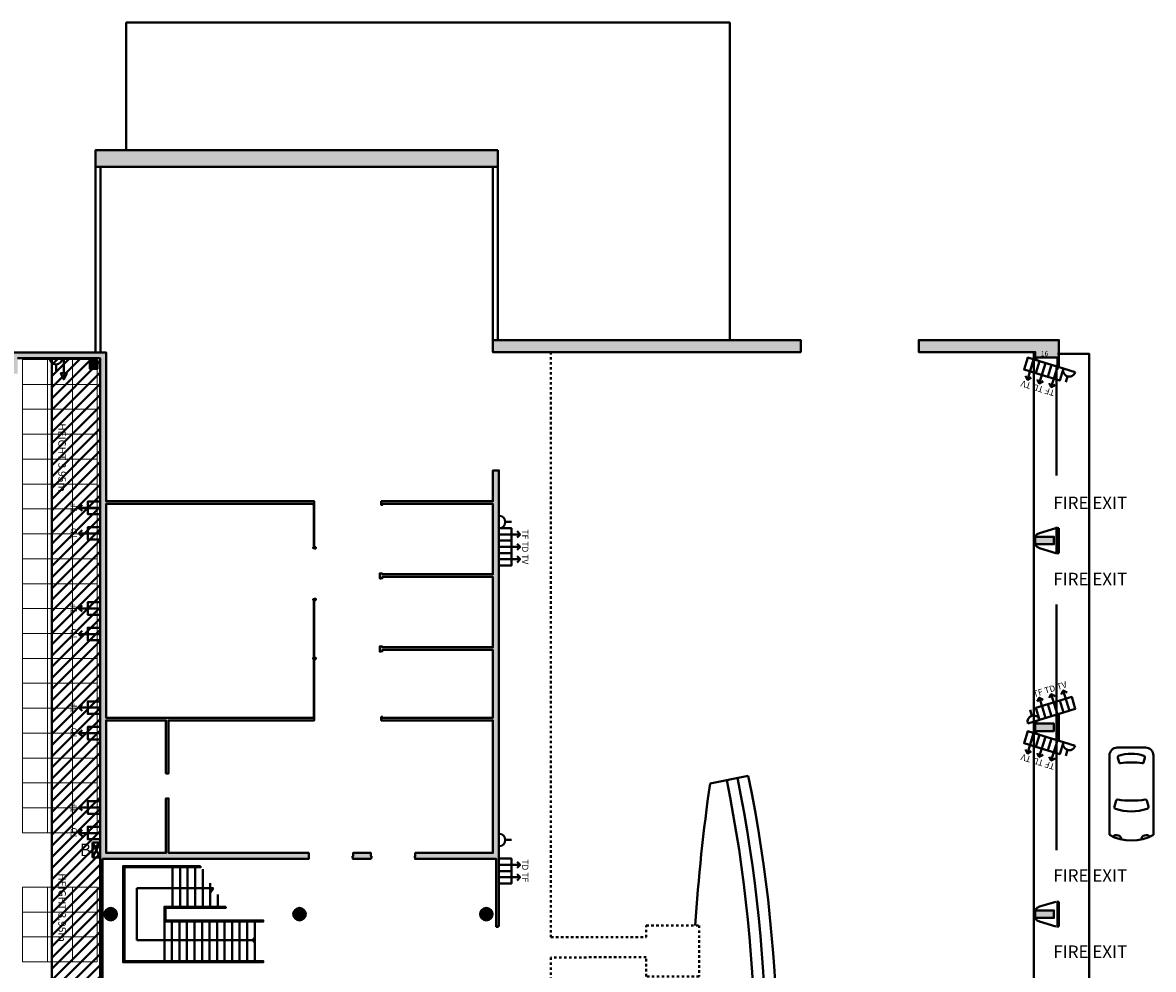
# Model space of a CAD drawing. Units: millimetres. Extents: x -53 to 555, y 63 to 424.
# Drawn here: x 510 to 555, y 386 to 424 of the extents above; entities that cross this region are included whole.
import ezdxf
from ezdxf.enums import TextEntityAlignment as Align

# ---------------------------------------------------------------- set-up
doc = ezdxf.new("R2010")
doc.units = ezdxf.units.MM
doc.linetypes.add('CENTRE', pattern=[2, 1.25, -0.25, 0.25, -0.25])
for name, color, linetype in [('Grid 1 x 1 meter', 130, 'Continuous'), ('Outdoor Area Items', 7, 'Continuous'), ('V_Hall 3 - Building Structure', 7, 'Continuous')]:
    doc.layers.add(name, color=color, linetype=linetype)
for name, color, linetype, true_color in [('V_Hall 3 - Fire Exits', 7, 'Continuous', 0x17b034), ('V_Hall 3 - Heights', 7, 'Continuous', 0x7267ff), ('V_Hall 3 - Pillar Numbers', 7, 'Continuous', 0xfefefe), ('V_Hall 3 - Services', 7, 'Continuous', 0x535353), ('V_Hall 3 - Services on Wall', 7, 'Continuous', 0x535353), ('V_Hall 3 - Services on Wall Letters', 7, 'Continuous', 0x535353)]:
    doc.layers.add(name, color=color, linetype=linetype, true_color=true_color)
doc.styles.add('ARIAL_400_0', font='arial.ttf', dxfattribs={"height": 550})
doc.styles.add('ARIAL_700_0', font='arialbd.ttf', dxfattribs={"height": 1000})

# ---------------------------------------------------------------- blocks, each defined once
blk = doc.blocks.new('Block5882')
at = {"layer": 'Outdoor Area Items', "color": 124, "lineweight": 40, "true_color": 0x029583}
for p, q in [((-1180, 2127), (-50, 2127)), ((268, 1809), (268, -1380))]:
    blk.add_line(p, q, dxfattribs=at)
for points in [[(-123, 1528), (-69, 1719, 0.405669), (-110, 1794, 0.169991), (-1128, 1791, 0.368266), (-1161, 1719), (-1107, 1528, 0.378719), (-1059, 1497, -0.074633), (-172, 1497, 0.378718), (-123, 1528)], [(0, 0), (67, -239, -0.405669), (17, -333, -0.169991), (-1256, -329, -0.368266), (-1298, -239), (-1230, 0, -0.378719), (-1170, 39, 0.074633), (-61, 39, -0.378718), (0, 0)]]:
    blk.add_lwpolyline(points, format="xyb", dxfattribs=at)
blk.add_lwpolyline([(-1498, -1380), (-1498, 1809)], dxfattribs=at)
for centre, radius, start, end in [((-1180, 1809), 318, 90.0001, 180.0001), ((-50, 1809), 318, 0, 90), ((-615, 202), 1812, 240.8248, 299.1752), ((-1213, -1595), 208, 7.797, 135.419), ((-18, -1595), 208, 44.5811, 172.203)]:
    blk.add_arc(centre, radius, start, end, dxfattribs=at)
blk = doc.blocks.new('Block9770')
at = {"layer": 'V_Hall 3 - Building Structure', "lineweight": 40}
for points in [[(17914, 109988), (1753, 109988), (1753, 109320), (17914, 109320)], [(17714, 102370), (30086, 102370), (30086, 101884), (17714, 101884)], [(40453, 101320), (40453, 102370), (34825, 102370), (34825, 101884), (39503, 101884), (39503, 101670), (40393, 101670), (40393, 101320)], [(-2011, 101876), (-2011, 101020), (-1372, 101020), (-1372, 101640), (1943, 101640), (1943, 76724), (2043, 76724), (2043, 81536), (10320, 81536), (10320, 81778), (4694, 81778), (4694, 83968), (4587, 83968), (4587, 81778), (2185, 81778), (2185, 87097), (4588, 87097), (4588, 84968), (4695, 84968), (4695, 87097), (10545, 87097), (10545, 87242), (10500, 87242), (10500, 87204), (2185, 87204), (2185, 95788), (10500, 95788), (10500, 95750), (10545, 95750), (10545, 95895), (2185, 95895), (2185, 101876)], [(1523, 101540), (1843, 101540), (1843, 101220), (1523, 101220)], [(17963, 78825), (17963, 97135), (17721, 97135), (17721, 95895), (13236, 95895), (13236, 95750), (13281, 95750), (13281, 95788), (17721, 95788), (17721, 92965), (13280, 92965), (13280, 92992), (13229, 92992), (13229, 93002), (13173, 93002), (13173, 92798), (13229, 92798), (13229, 92808), (13280, 92808), (13280, 92858), (17721, 92858), (17721, 90035), (13280, 90035), (13280, 90070), (13173, 90070), (13173, 89864), (13229, 89864), (13229, 89874), (13280, 89874), (13280, 89928), (17721, 89928), (17721, 87204), (13281, 87204), (13281, 87242), (13236, 87242), (13236, 87097), (17721, 87097), (17721, 81778), (14602, 81778), (14602, 81643), (14581, 81643), (14581, 81591), (14597, 81591), (14597, 81536), (17856, 81536), (17856, 78815), (17912, 78815), (17912, 78825)], [(10552, 94002), (10607, 94002), (10607, 94051), (10500, 94051), (10500, 94012), (10552, 94012)], [(39503, 94470), (40253, 94470), (40253, 94170), (39503, 94170)], [(10500, 91933), (10607, 91933), (10607, 91982), (10552, 91982), (10552, 91972), (10500, 91972)], [(10500, 89563), (10500, 89613), (10607, 89612), (10607, 89563)], [(39503, 86970), (40253, 86970), (40253, 86670), (39503, 86670)], [(12825, 81536), (12825, 81591), (12841, 81591), (12841, 81643), (12820, 81643), (12820, 81778), (12102, 81778), (12102, 81643), (12081, 81643), (12081, 81591), (12097, 81591), (12097, 81536)], [(39503, 79470), (40253, 79470), (40253, 79170), (39503, 79170)]]:
    blk.add_hatch(color=7, dxfattribs=at).paths.add_polyline_path(points)
h = blk.add_hatch(color=7, dxfattribs=at)
edge = h.paths.add_edge_path()
edge.add_arc((2368, 79320), 250, 270, 450)
edge.add_arc((2368, 79320), 250, 90, 270)
edge.add_line((2368, 79070), (2368, 79070))
h = blk.add_hatch(color=7, dxfattribs=at)
edge = h.paths.add_edge_path()
edge.add_arc((9953, 79320), 250, 270, 450)
edge.add_arc((9953, 79320), 250, 90, 270)
edge.add_line((9953, 79070), (9953, 79070))
h = blk.add_hatch(color=7, dxfattribs=at)
edge = h.paths.add_edge_path()
edge.add_arc((17453, 79320), 250, 270, 450)
edge.add_arc((17453, 79320), 250, 90, 270)
edge.add_line((17453, 79070), (17453, 79070))
at = {"layer": 'V_Hall 3 - Heights', "lineweight": 40, "true_color": 0x0000a0, "transparency": 33554572}
h = blk.add_hatch(dxfattribs=at)
h.set_pattern_fill('ANSI31', color=174, scale=100, style=0)
h.paths.add_polyline_path([(0, 0), (948, 0), (948, -3000), (1943, -3000), (1943, 42487), (752, 42487), (752, 56335), (1943, 56335), (1943, 101640), (0, 101640)])
at = {"layer": 'V_Hall 3 - Building Structure', "color": 7, "lineweight": 40}
for p, q in [((39452, 101884), (39453, -18030)), ((40353, 96938), (40353, 101320)), ((40433, 101230), (40388, 101230)), ((10524, 95750), (10524, 94051)), ((10536, 94051), (10536, 95750)), ((40334, 94820), (39678, 94621)), ((40353, 93771), (40353, 94869)), ((40353, 94820), (40453, 94820)), ((40353, 94820), (40453, 94820)), ((40393, 93820), (40393, 94820)), ((40393, 93820), (40393, 94820)), ((40453, 93820), (40453, 94820)), ((40453, 93820), (40453, 94820)), ((40334, 93820), (39678, 94019)), ((40353, 93820), (40453, 93820)), ((40353, 93820), (40453, 93820)), ((10524, 89613), (10524, 91933)), ((10536, 91933), (10536, 89613)), ((40353, 91751), (40353, 81889)), ((10524, 87242), (10524, 89563)), ((10536, 89563), (10536, 87242)), ((40334, 87320), (39678, 87121)), ((40353, 87320), (40453, 87320)), ((40353, 87320), (40453, 87320)), ((40393, 86320), (40393, 87320)), ((40393, 86320), (40393, 87320)), ((40453, 86320), (40453, 87320)), ((40453, 86320), (40453, 87320)), ((40334, 86320), (39678, 86519)), ((40353, 86320), (40453, 86320)), ((40353, 86320), (40453, 86320)), ((26443, 84570), (27977, 84878)), ((4854, 81201), (4854, 79620)), ((5157, 81201), (5157, 79620)), ((5459, 81201), (5459, 79620)), ((5761, 81201), (5761, 79620)), ((6063, 81120), (6063, 79620)), ((6365, 80565), (6365, 79620)), ((6497, 80365), (3412, 80365)), ((3412, 80360), (3412, 78275)), ((6354, 80149), (6497, 80365)), ((6667, 80109), (6667, 79620)), ((40334, 79820), (39678, 79621)), ((40353, 79820), (40453, 79820)), ((40393, 78820), (40393, 79820)), ((40453, 78820), (40453, 79820)), ((4523, 79020), (4523, 77439)), ((4827, 79020), (4827, 77439)), ((5129, 79020), (5129, 77439)), ((5431, 79020), (5431, 77439)), ((5733, 79020), (5733, 77439)), ((6036, 79020), (6036, 77439)), ((6338, 79020), (6338, 77439)), ((6640, 79020), (6640, 77439)), ((6942, 79020), (6942, 77439)), ((7244, 79020), (7244, 77439)), ((7546, 79020), (7546, 77439)), ((7848, 79020), (7848, 77439)), ((8151, 79020), (8151, 77439)), ((40334, 78820), (39678, 79019)), ((40353, 78820), (40453, 78820)), ((8092, 78280), (3412, 78280))]:
    blk.add_line(p, q, dxfattribs=at)
for points in [[(27235, 102370), (27235, 115115), (2992, 115115), (2992, 109988)], [(17914, 102370), (17914, 109988)], [(1753, 109320), (1753, 101876), (1953, 101876), (1953, 109320), (1753, 109320)], [(17914, 109320), (17914, 102370), (17714, 102370), (17714, 109320), (17914, 109320)], [(-1372, 101640), (1943, 101640), (1943, 76724)], [(2043, 76724), (2043, 81536), (10320, 81536), (10320, 81778), (4694, 81778), (4694, 83968), (4587, 83968), (4587, 81778), (2185, 81778), (2185, 87097), (4588, 87097), (4588, 84968), (4695, 84968), (4695, 87097), (10545, 87097), (10545, 87242), (10500, 87242), (10500, 87204), (2185, 87204), (2185, 95788), (10500, 95788), (10500, 95750), (10545, 95750), (10545, 95895), (2185, 95895), (2185, 101876), (-2011, 101876)], [(40453, -18380), (41665, -18380), (41665, 101820), (40393, 101820)], [(5975, 81253), (5975, 81201), (2920, 81201), (2920, 77439), (8493, 77439), (8493, 77387), (2868, 77387), (2868, 81253), (5975, 81253)], [(6991, 79620), (6991, 79568), (4563, 79568), (4563, 79072), (8493, 79072), (8493, 79020), (4523, 79020), (4523, 79620), (6991, 79620)]]:
    blk.add_lwpolyline(points, dxfattribs=at)
for points in [[(17914, 109988), (1753, 109988), (1753, 109320), (17914, 109320), (17914, 109988)], [(17714, 102370), (30086, 102370), (30086, 101884), (17714, 101884), (17714, 102370)], [(40453, 101320), (40453, 102370), (34825, 102370), (34825, 101884), (39503, 101884), (39503, 101670), (40393, 101670), (40393, 101320), (40453, 101320)], [(1523, 101540), (1843, 101540), (1843, 101220), (1523, 101220), (1523, 101540)], [(17963, 78825), (17963, 97135), (17721, 97135), (17721, 95895), (13236, 95895), (13236, 95750), (13281, 95750), (13281, 95788), (17721, 95788), (17721, 92965), (13280, 92965), (13280, 92992), (13229, 92992), (13229, 93002), (13173, 93002), (13173, 92798), (13229, 92798), (13229, 92808), (13280, 92808), (13280, 92858), (17721, 92858), (17721, 90035), (13280, 90035), (13280, 90070), (13173, 90070), (13173, 89864), (13229, 89864), (13229, 89874), (13280, 89874), (13280, 89928), (17721, 89928), (17721, 87204), (13281, 87204), (13281, 87242), (13236, 87242), (13236, 87097), (17721, 87097), (17721, 81778), (14602, 81778), (14602, 81643), (14581, 81643), (14581, 81591), (14597, 81591), (14597, 81536), (17856, 81536), (17856, 78815), (17912, 78815), (17912, 78825), (17963, 78825)], [(10552, 94002), (10607, 94002), (10607, 94051), (10500, 94051), (10500, 94012), (10552, 94012), (10552, 94002)], [(39503, 94470), (40253, 94470), (40253, 94170), (39503, 94170), (39503, 94470)], [(10500, 91933), (10607, 91933), (10607, 91982), (10552, 91982), (10552, 91972), (10500, 91972), (10500, 91933)], [(10500, 89563), (10500, 89613), (10607, 89612), (10607, 89563), (10500, 89563)], [(39503, 86970), (40253, 86970), (40253, 86670), (39503, 86670), (39503, 86970)], [(12825, 81536), (12825, 81591), (12841, 81591), (12841, 81643), (12820, 81643), (12820, 81778), (12102, 81778), (12102, 81643), (12081, 81643), (12081, 81591), (12097, 81591), (12097, 81536), (12825, 81536)], [(39503, 79470), (40253, 79470), (40253, 79170), (39503, 79170), (39503, 79470)]]:
    blk.add_lwpolyline(points, close=True, dxfattribs=at)
at = {"layer": 'V_Hall 3 - Building Structure', "color": 7, "linetype": 'CENTRE', "lineweight": 40}
blk.add_lwpolyline([(20053, 101884), (20053, 78394), (23878, 78394), (23878, 78870), (26003, 78870), (26003, 76820), (23878, 76820), (23878, 77594), (20051, 77582), (20057, 21344), (23878, 21344), (23878, 21820), (26003, 21820), (26003, 19770), (23878, 19770), (23878, 20544), (20057, 20544), (20057, -30280), (10506, -30280)], dxfattribs=at)
at = {"layer": 'V_Hall 3 - Building Structure', "color": 7, "lineweight": 40}
for points in [[(40353, 101320), (40353, 101336), (40334, 101336), (40334, 101320), (39678, 101519, -0.332639), (39453, 101820)], [(40334, 94820), (39678, 94621, 0.748049), (39678, 94019), (40334, 93820)], [(40334, 87320), (39678, 87121, 0.748049), (39678, 86519), (40334, 86320)]]:
    blk.add_lwpolyline(points, format="xyb", dxfattribs=at)
for points in [[(2368, 79070, 1), (2368, 79570, 1), (2368, 79070)], [(9953, 79070, 1), (9953, 79570, 1), (9953, 79070)], [(17453, 79070, 1), (17453, 79570, 1), (17453, 79070)]]:
    blk.add_lwpolyline(points, format="xyb", close=True, dxfattribs=at)
for centre, radius, start, end in [((39767, 94320), 314, 106.4034, 253.5966), ((39767, 86820), 314, 106.4034, 253.5966), ((104584, 73454), 78928, 171.90372, 176.0656), ((-28575, 73454), 56813, 348.5788, 11.4212), ((-28125, 73454), 56812, 348.4896, 11.5104), ((-27675, 73454), 56813, 348.4005, 11.5995), ((39767, 79320), 314, 106.4034, 253.5966), ((8192, 78280), 100, 114.7093, 245.2907)]:
    blk.add_arc(centre, radius, start, end, dxfattribs=at)
at = {"layer": 'V_Hall 3 - Heights', "color": 174, "lineweight": 40, "true_color": 0x0000a0, "transparency": 33554572}
blk.add_lwpolyline([(0, 0), (948, 0), (948, -3000), (1943, -3000), (1943, 42487), (752, 42487), (752, 56335), (1943, 56335), (1943, 101640), (0, 101640), (0, 0)], close=True, dxfattribs=at)
at = {"layer": 'V_Hall 3 - Services', "color": 251, "lineweight": 40, "true_color": 0x535353}
for p, q in [((173, 101390), (173, 101140)), ((483, 101640), (483, 101040)), ((39439, 101590), (39190, 100777)), ((39917, 101444), (39668, 100631)), ((40395, 101297), (40147, 100484)), ((40800, 100912), (40727, 100673)), ((1943, 95632), (1093, 95632)), ((18213, 95067), (18463, 95067)), ((1943, 94607), (1093, 94607)), ((17963, 94567), (18813, 94567)), ((17963, 94067), (18813, 94067)), ((17963, 93567), (18813, 93567)), ((1943, 91592), (1093, 91592)), ((1943, 90567), (1093, 90567)), ((40397, 87342), (40148, 88155)), ((40875, 87488), (40627, 88301)), ((39919, 87196), (39670, 88009)), ((1943, 87612), (1093, 87612)), ((39368, 87289), (39294, 87528)), ((1943, 86587), (1093, 86587)), ((39439, 86590), (39190, 85777)), ((39917, 86444), (39668, 85631)), ((40395, 86297), (40147, 85484)), ((40800, 85912), (40727, 85673)), ((1943, 83602), (1093, 83602)), ((1943, 82577), (1093, 82577)), ((18214, 82300), (18464, 82300)), ((17964, 81300), (18814, 81300)), ((17964, 80799), (18814, 80799))]:
    blk.add_line(p, q, dxfattribs=at)
for points in [[(423, 101640), (-77, 101640, 1), (423, 101640)], [(41112, 101078), (40634, 101224, 1), (41112, 101078)], [(17963, 95317), (17963, 94817, 1), (17963, 95317)], [(39202, 86977), (39680, 87123, 1), (39202, 86977)], [(41112, 86078), (40634, 86224, 1), (41112, 86078)], [(17964, 82550), (17964, 82050, 1), (17964, 82550)]]:
    blk.add_lwpolyline(points, format="xyb", dxfattribs=at)
for points in [[(39678, 101517), (39200, 101663), (39054, 101185), (39532, 101038), (39678, 101517)], [(40156, 101370), (39678, 101517), (39532, 101038), (40010, 100892), (40156, 101370)], [(40634, 101224), (40156, 101370), (40010, 100892), (40488, 100746), (40634, 101224)], [(608, 101040), (483, 100790), (358, 101040), (608, 101040)], [(39346, 100860), (39190, 100777), (39107, 100933)], [(39825, 100714), (39668, 100631), (39585, 100787)], [(40303, 100567), (40147, 100484), (40064, 100641)], [(1943, 95382), (1943, 95882), (1443, 95882), (1443, 95382), (1943, 95382)], [(1218, 95507), (1093, 95632), (1218, 95757)], [(1218, 94482), (1093, 94607), (1218, 94732)], [(1943, 94357), (1943, 94857), (1443, 94857), (1443, 94357), (1943, 94357)], [(17963, 94817), (17963, 94317), (18463, 94317), (18463, 94817), (17963, 94817)], [(18688, 94692), (18813, 94567), (18688, 94442)], [(17963, 94317), (17963, 93817), (18463, 93817), (18463, 94317), (17963, 94317)], [(18688, 94192), (18813, 94067), (18688, 93942)], [(17963, 93817), (17963, 93317), (18463, 93317), (18463, 93817), (17963, 93817)], [(18688, 93692), (18813, 93567), (18688, 93442)], [(1943, 91342), (1943, 91842), (1443, 91842), (1443, 91342), (1943, 91342)], [(1218, 91467), (1093, 91592), (1218, 91717)], [(1218, 90442), (1093, 90567), (1218, 90692)], [(1943, 90317), (1943, 90817), (1443, 90817), (1443, 90317), (1943, 90317)], [(40065, 87999), (40148, 88155), (40305, 88072)], [(40544, 88145), (40627, 88301), (40783, 88218)], [(1218, 87487), (1093, 87612), (1218, 87737)], [(1943, 87362), (1943, 87862), (1443, 87862), (1443, 87362), (1943, 87362)], [(39680, 87123), (40158, 87269), (40012, 87747), (39534, 87601), (39680, 87123)], [(39587, 87853), (39670, 88009), (39826, 87926)], [(40158, 87269), (40636, 87415), (40490, 87893), (40012, 87747), (40158, 87269)], [(40636, 87415), (41114, 87561), (40968, 88039), (40490, 87893), (40636, 87415)], [(1943, 86337), (1943, 86837), (1443, 86837), (1443, 86337), (1943, 86337)], [(1218, 86462), (1093, 86587), (1218, 86712)], [(39678, 86517), (39200, 86663), (39054, 86185), (39532, 86038), (39678, 86517)], [(40156, 86370), (39678, 86517), (39532, 86038), (40010, 85892), (40156, 86370)], [(40634, 86224), (40156, 86370), (40010, 85892), (40488, 85746), (40634, 86224)], [(39346, 85860), (39190, 85777), (39107, 85933)], [(39825, 85714), (39668, 85631), (39585, 85787)], [(40303, 85567), (40147, 85484), (40064, 85641)], [(1218, 83477), (1093, 83602), (1218, 83727)], [(1943, 83352), (1943, 83852), (1443, 83852), (1443, 83352), (1943, 83352)], [(1218, 82452), (1093, 82577), (1218, 82702)], [(1943, 82327), (1943, 82827), (1443, 82827), (1443, 82327), (1943, 82327)], [(17964, 81550), (17964, 81050), (18464, 81050), (18464, 81550), (17964, 81550)], [(18689, 81425), (18814, 81300), (18689, 81175)], [(17964, 81049), (17964, 80549), (18464, 80549), (18464, 81049), (17964, 81049)], [(18689, 80924), (18814, 80799), (18689, 80674)]]:
    blk.add_lwpolyline(points, dxfattribs=at)
at = {"layer": 'V_Hall 3 - Services on Wall', "color": 251, "lineweight": 40, "true_color": 0x535353}
for p, q in [((1943, 81600), (1633, 82200)), ((1633, 81600), (1943, 82200)), ((1943, 82200), (1633, 82200)), ((1633, 82200), (1633, 81600)), ((1943, 81600), (1943, 82200)), ((1633, 81600), (1943, 81600))]:
    blk.add_line(p, q, dxfattribs=at)
at = {"layer": 'V_Hall 3 - Heights', "color": 174, "true_color": 0x0000a0, "style": 'ARIAL_400_0'}
for p in [(415, 97653), (415, 79583)]:
    blk.add_text('HEIGHT 3.95m', height=300, rotation=-90, dxfattribs=at).set_placement(p, align=Align.MIDDLE_CENTER)
at = {"layer": 'V_Hall 3 - Pillar Numbers', "color": 7, "true_color": 0xfefefe, "style": 'ARIAL_400_0'}
for s, p in [('16', (39878, 101820)), ('13', (1683, 101380))]:
    blk.add_text(s, height=200, dxfattribs=at).set_placement(p, align=Align.MIDDLE_CENTER)
at = {"layer": 'V_Hall 3 - Services', "color": 251, "true_color": 0x535353, "style": 'ARIAL_400_0'}
for s, rotation, p in [('TV', 163, (39131, 100582)), ('TD', 163, (39609, 100436)), ('TF', 163, (40087, 100290)), ('TF', 90, (889, 95632)), ('TD', 90, (889, 94607)), ('TF', 270, (19017, 94567)), ('TD', 270, (19017, 94067)), ('TV', 270, (19017, 93567)), ('TF', 90, (889, 91592)), ('TD', 90, (889, 90567)), ('TV', 17, (40567, 88496)), ('TF', 17, (39611, 88204)), ('TD', 17, (40089, 88350)), ('TF', 90, (889, 87612)), ('TD', 90, (889, 86587)), ('TV', 163, (39131, 85582)), ('TD', 163, (39609, 85436)), ('TF', 163, (40087, 85290)), ('TF', 90, (889, 83602)), ('TD', 90, (889, 82577)), ('TD', 270, (19017, 81300)), ('TF', 270, (19017, 80799))]:
    blk.add_text(s, height=250, rotation=rotation, dxfattribs=at).set_placement(p, align=Align.MIDDLE_CENTER)
at = {"layer": 'V_Hall 3 - Services on Wall Letters', "color": 251, "true_color": 0x535353, "style": 'ARIAL_400_0'}
blk.add_text('B', height=500, dxfattribs=at).set_placement((1351, 81900), align=Align.MIDDLE_CENTER)
blk = doc.blocks.new('grid 3')
at = {"layer": 'Grid 1 x 1 meter', "color": 251, "lineweight": 0, "true_color": 0x535353}
for points in [[(411.417, 93.769), (411.417, 94.769), (412.417, 94.769), (412.417, 93.769), (411.417, 93.769)], [(412.417, 93.769), (412.417, 94.769), (413.417, 94.769), (413.417, 93.769), (412.417, 93.769)], [(413.417, 93.769), (413.417, 94.769), (414.417, 94.769), (414.417, 93.769), (413.417, 93.769)], [(411.417, 92.769), (411.417, 93.769), (412.417, 93.769), (412.417, 92.769), (411.417, 92.769)], [(412.417, 92.769), (412.417, 93.769), (413.417, 93.769), (413.417, 92.769), (412.417, 92.769)], [(413.417, 92.769), (413.417, 93.769), (414.417, 93.769), (414.417, 92.769), (413.417, 92.769)], [(411.417, 91.769), (411.417, 92.769), (412.417, 92.769), (412.417, 91.769), (411.417, 91.769)], [(412.417, 91.769), (412.417, 92.769), (413.417, 92.769), (413.417, 91.769), (412.417, 91.769)], [(413.417, 91.769), (413.417, 92.769), (414.417, 92.769), (414.417, 91.769), (413.417, 91.769)], [(411.417, 90.769), (411.417, 91.769), (412.417, 91.769), (412.417, 90.769), (411.417, 90.769)], [(412.417, 90.769), (412.417, 91.769), (413.417, 91.769), (413.417, 90.769), (412.417, 90.769)], [(413.417, 90.769), (413.417, 91.769), (414.417, 91.769), (414.417, 90.769), (413.417, 90.769)], [(411.417, 89.769), (411.417, 90.769), (412.417, 90.769), (412.417, 89.769), (411.417, 89.769)], [(412.417, 89.769), (412.417, 90.769), (413.417, 90.769), (413.417, 89.769), (412.417, 89.769)], [(413.417, 89.769), (413.417, 90.769), (414.417, 90.769), (414.417, 89.769), (413.417, 89.769)], [(411.417, 88.769), (411.417, 89.769), (412.417, 89.769), (412.417, 88.769), (411.417, 88.769)], [(412.417, 88.769), (412.417, 89.769), (413.417, 89.769), (413.417, 88.769), (412.417, 88.769)], [(413.417, 88.769), (413.417, 89.769), (414.417, 89.769), (414.417, 88.769), (413.417, 88.769)], [(411.417, 87.769), (411.417, 88.769), (412.417, 88.769), (412.417, 87.769), (411.417, 87.769)], [(412.417, 87.769), (412.417, 88.769), (413.417, 88.769), (413.417, 87.769), (412.417, 87.769)], [(413.417, 87.769), (413.417, 88.769), (414.417, 88.769), (414.417, 87.769), (413.417, 87.769)], [(411.417, 86.769), (411.417, 87.769), (412.417, 87.769), (412.417, 86.769), (411.417, 86.769)], [(412.417, 86.769), (412.417, 87.769), (413.417, 87.769), (413.417, 86.769), (412.417, 86.769)], [(413.417, 86.769), (413.417, 87.769), (414.417, 87.769), (414.417, 86.769), (413.417, 86.769)], [(411.417, 85.769), (411.417, 86.769), (412.417, 86.769), (412.417, 85.769), (411.417, 85.769)], [(412.417, 85.769), (412.417, 86.769), (413.417, 86.769), (413.417, 85.769), (412.417, 85.769)], [(413.417, 85.769), (413.417, 86.769), (414.417, 86.769), (414.417, 85.769), (413.417, 85.769)], [(411.417, 84.769), (411.417, 85.769), (412.417, 85.769), (412.417, 84.769), (411.417, 84.769)], [(412.417, 84.769), (412.417, 85.769), (413.417, 85.769), (413.417, 84.769), (412.417, 84.769)], [(413.417, 84.769), (413.417, 85.769), (414.417, 85.769), (414.417, 84.769), (413.417, 84.769)], [(411.417, 83.769), (411.417, 84.769), (412.417, 84.769), (412.417, 83.769), (411.417, 83.769)], [(412.417, 83.769), (412.417, 84.769), (413.417, 84.769), (413.417, 83.769), (412.417, 83.769)], [(413.417, 83.769), (413.417, 84.769), (414.417, 84.769), (414.417, 83.769), (413.417, 83.769)], [(411.417, 82.769), (411.417, 83.769), (412.417, 83.769), (412.417, 82.769), (411.417, 82.769)], [(412.417, 82.769), (412.417, 83.769), (413.417, 83.769), (413.417, 82.769), (412.417, 82.769)], [(413.417, 82.769), (413.417, 83.769), (414.417, 83.769), (414.417, 82.769), (413.417, 82.769)], [(411.417, 81.769), (411.417, 82.769), (412.417, 82.769), (412.417, 81.769), (411.417, 81.769)], [(412.417, 81.769), (412.417, 82.769), (413.417, 82.769), (413.417, 81.769), (412.417, 81.769)], [(413.417, 81.769), (413.417, 82.769), (414.417, 82.769), (414.417, 81.769), (413.417, 81.769)], [(411.417, 80.769), (411.417, 81.769), (412.417, 81.769), (412.417, 80.769), (411.417, 80.769)], [(412.417, 80.769), (412.417, 81.769), (413.417, 81.769), (413.417, 80.769), (412.417, 80.769)], [(413.417, 80.769), (413.417, 81.769), (414.417, 81.769), (414.417, 80.769), (413.417, 80.769)], [(411.417, 79.769), (411.417, 80.769), (412.417, 80.769), (412.417, 79.769), (411.417, 79.769)], [(412.417, 79.769), (412.417, 80.769), (413.417, 80.769), (413.417, 79.769), (412.417, 79.769)], [(413.417, 79.769), (413.417, 80.769), (414.417, 80.769), (414.417, 79.769), (413.417, 79.769)], [(411.417, 78.769), (411.417, 79.769), (412.417, 79.769), (412.417, 78.769), (411.417, 78.769)], [(412.417, 78.769), (412.417, 79.769), (413.417, 79.769), (413.417, 78.769), (412.417, 78.769)], [(413.417, 78.769), (413.417, 79.769), (414.417, 79.769), (414.417, 78.769), (413.417, 78.769)], [(411.417, 77.769), (411.417, 78.769), (412.417, 78.769), (412.417, 77.769), (411.417, 77.769)], [(412.417, 77.769), (412.417, 78.769), (413.417, 78.769), (413.417, 77.769), (412.417, 77.769)], [(413.417, 77.769), (413.417, 78.769), (414.417, 78.769), (414.417, 77.769), (413.417, 77.769)], [(411.417, 76.769), (411.417, 77.769), (412.417, 77.769), (412.417, 76.769), (411.417, 76.769)], [(412.417, 76.769), (412.417, 77.769), (413.417, 77.769), (413.417, 76.769), (412.417, 76.769)], [(413.417, 76.769), (413.417, 77.769), (414.417, 77.769), (414.417, 76.769), (413.417, 76.769)], [(411.417, 75.769), (411.417, 76.769), (412.417, 76.769), (412.417, 75.769), (411.417, 75.769)], [(412.417, 75.769), (412.417, 76.769), (413.417, 76.769), (413.417, 75.769), (412.417, 75.769)], [(413.417, 75.769), (413.417, 76.769), (414.417, 76.769), (414.417, 75.769), (413.417, 75.769)], [(411.417, 72.585), (411.417, 73.585), (412.417, 73.585), (412.417, 72.585), (411.417, 72.585)], [(412.417, 72.585), (412.417, 73.585), (413.417, 73.585), (413.417, 72.585), (412.417, 72.585)], [(413.417, 72.585), (413.417, 73.585), (414.417, 73.585), (414.417, 72.585), (413.417, 72.585)], [(411.417, 71.585), (411.417, 72.585), (412.417, 72.585), (412.417, 71.585), (411.417, 71.585)], [(412.417, 71.585), (412.417, 72.585), (413.417, 72.585), (413.417, 71.585), (412.417, 71.585)], [(413.417, 71.585), (413.417, 72.585), (414.417, 72.585), (414.417, 71.585), (413.417, 71.585)], [(411.417, 70.585), (411.417, 71.585), (412.417, 71.585), (412.417, 70.585), (411.417, 70.585)], [(412.417, 70.585), (412.417, 71.585), (413.417, 71.585), (413.417, 70.585), (412.417, 70.585)], [(413.417, 70.585), (413.417, 71.585), (414.417, 71.585), (414.417, 70.585), (413.417, 70.585)]]:
    blk.add_lwpolyline(points, dxfattribs=at)

msp = doc.modelspace()

# ---------------------------------------------------------------- block references
at = {"xscale": 0.001, "yscale": 0.001, "zscale": 0.001}
for name, p in [('Block9770', (510.921, 308.524)), ('Block5882', (554.902, 392.406))]:
    msp.add_blockref(name, p, dxfattribs=at)
at = {"layer": 'Grid 1 x 1 meter'}
msp.add_blockref('grid 3', (98.334, 315.344), dxfattribs=at)

# ---------------------------------------------------------------- texts
at = {"layer": 'V_Hall 3 - Fire Exits', "color": 104, "true_color": 0x17b034, "style": 'ARIAL_700_0'}
for p in [(552.635, 404.358), (552.635, 401.299), (552.635, 389.396), (552.635, 386.337)]:
    msp.add_text('FIRE EXIT', height=0.5, dxfattribs=at).set_placement(p, align=Align.MIDDLE_CENTER)

doc.saveas('drawing.dxf')
